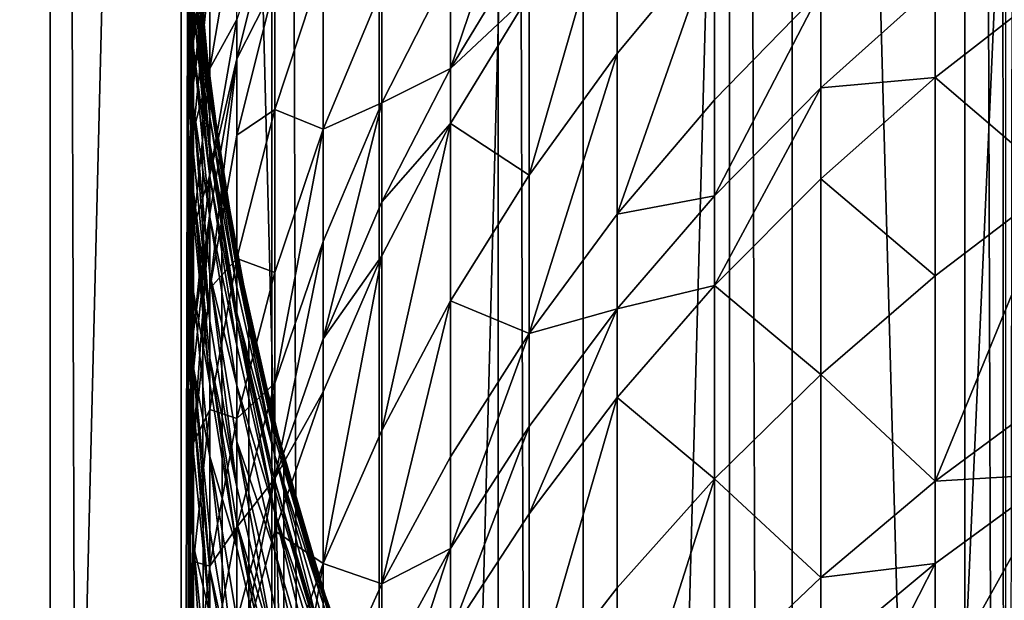
# Model space of a CAD drawing. Extents: x -25 to 25, y 0 to 285.
# Drawn here: x -11 to -7, y 237 to 239 of the extents above; entities that cross this region are included whole.
import ezdxf

# ---------------------------------------------------------------- set-up
doc = ezdxf.new("R2010")
doc.units = 0
doc.header["$MEASUREMENT"] = 0

msp = doc.modelspace()

# ---------------------------------------------------------------- linework, layer by layer
for points in [[(-10.5, 3.5, -18.186533), (-11.283292, 3.5, -17.71122), (-11.283292, 265.5, -17.71122)], [(-10.5, 3.5, -18.186533), (-11.283292, 265.5, -17.71122), (-10.5, 265.5, -18.186533)], [(-10.5, 3.5, 18.186533), (-10.5, 265.5, 18.186533), (-11.283292, 265.5, 17.71122)], [(-11.283292, 3.5, 17.71122), (-10.5, 3.5, 18.186533), (-11.283292, 265.5, 17.71122)], [(-9.696721, 3.5, -18.627228), (-10.5, 265.5, -18.186533), (-9.696721, 265.5, -18.627228)], [(-9.696721, 3.5, -18.627228), (-10.5, 3.5, -18.186533), (-10.5, 265.5, -18.186533)], [(-10.5, 3.5, 18.186533), (-9.9999, 240.544846, 18.46624), (-10.5, 265.5, 18.186533)], [(-8.874984, 3.5, -19.032463), (-9.696721, 3.5, -18.627228), (-9.696721, 265.5, -18.627228)], [(-8.874984, 3.5, -19.032463), (-9.696721, 265.5, -18.627228), (-8.874984, 265.5, -19.032463)], [(-8.036352, 3.5, -19.40147), (-8.874984, 265.5, -19.032463), (-8.036352, 265.5, -19.40147)], [(-8.036352, 3.5, -19.40147), (-8.874984, 3.5, -19.032463), (-8.874984, 265.5, -19.032463)], [(-7.182423, 3.5, -19.733545), (-8.036352, 265.5, -19.40147), (-7.182423, 265.5, -19.733545)], [(-7.182423, 3.5, -19.733545), (-8.036352, 3.5, -19.40147), (-8.036352, 265.5, -19.40147)], [(-6.314822, 3.5, -20.028055), (-7.182423, 265.5, -19.733545), (-6.314822, 265.5, -20.028055)], [(-6.314822, 3.5, -20.028055), (-7.182423, 3.5, -19.733545), (-7.182423, 265.5, -19.733545)], [(-10.722246, 223, 14.613317), (-10.722246, 251.199997, 14.613317), (-10.025502, 251.199997, 15.099833)], [(-10.722246, 223, 14.613317), (-10.025502, 251.199997, 15.099833), (-10.025502, 223, 15.099833)], [(-10.722246, 223, -14.613317), (-10.025502, 251.199997, -15.099833), (-10.722246, 251.199997, -14.613317)], [(-10.025502, 223, -15.099833), (-10.025502, 251.199997, -15.099833), (-10.722246, 223, -14.613317)], [(-9.30672, 223, 15.553154), (-10.025502, 251.199997, 15.099833), (-9.30672, 251.199997, 15.553154)], [(-10.025502, 223, 15.099833), (-10.025502, 251.199997, 15.099833), (-9.30672, 223, 15.553154)], [(-9.30672, 223, -15.553154), (-9.30672, 251.199997, -15.553154), (-10.025502, 251.199997, -15.099833)], [(-9.30672, 223, -15.553154), (-10.025502, 251.199997, -15.099833), (-10.025502, 223, -15.099833)], [(-9.30672, 223, 15.553154), (-9.30672, 251.199997, 15.553154), (-8.567479, 251.199997, 15.972286)], [(-9.30672, 223, 15.553154), (-8.567479, 251.199997, 15.972286), (-8.567479, 223, 15.972286)], [(-9.30672, 223, -15.553154), (-8.567479, 251.199997, -15.972286), (-9.30672, 251.199997, -15.553154)], [(-8.567479, 223, -15.972286), (-8.567479, 251.199997, -15.972286), (-9.30672, 223, -15.553154)], [(-8.567479, 223, 15.972286), (-8.567479, 251.199997, 15.972286), (-7.809405, 251.199997, 16.356308)], [(-8.567479, 223, 15.972286), (-7.809405, 251.199997, 16.356308), (-7.809405, 223, 16.356308)], [(-8.567479, 223, -15.972286), (-7.809405, 251.199997, -16.356308), (-8.567479, 251.199997, -15.972286)], [(-7.809405, 223, -16.356308), (-7.809405, 251.199997, -16.356308), (-8.567479, 223, -15.972286)], [(-7.809405, 223, 16.356308), (-7.809405, 251.199997, 16.356308), (-7.044655, 240.225525, 16.699953)], [(-7.034165, 223, -16.704374), (-7.034165, 251.199997, -16.704374), (-7.809405, 251.199997, -16.356308)], [(-7.034165, 223, -16.704374), (-7.809405, 251.199997, -16.356308), (-7.809405, 223, -16.356308)], [(-10.5, 3.5, 18.186533), (-9.98802, 240.010681, 18.472668), (-9.9999, 240.544846, 18.46624)], [(-7.809405, 223, 16.356308), (-7.044655, 240.225525, 16.699953), (-7.034165, 223, 16.704374)], [(-7.034165, 223, 16.704374), (-7.044655, 240.225525, 16.699953), (-7.011829, 239.767365, 16.713762)], [(-9.04827, 239.30159, 159.42392), (-8.763067, 239.772186, 159.72699), (-8.763067, 240.143448, 159.13765)], [(-9.04827, 239.666885, 158.84404), (-9.04827, 239.30159, 159.42392), (-8.763067, 240.143448, 159.13765)], [(-10, 239.460022, 148.705444), (-9.980268, 239.968079, 149.223663), (-9.980268, 240.066162, 148.869339)], [(-10, 239.601181, 148.163376), (-10, 239.460022, 148.705444), (-9.980268, 240.066162, 148.869339)], [(-8.443279, 240.020828, 160.335861), (-8.763067, 238.914368, 160.996674), (-8.443279, 239.355667, 161.309158)], [(-8.763067, 239.569366, 160.038239), (-8.763067, 238.914368, 160.996674), (-8.443279, 240.020828, 160.335861)], [(-8.443279, 240.020828, 160.335861), (-8.443279, 239.355667, 161.309158), (-8.09017, 239.779694, 161.609436)], [(-10.5, 3.5, 18.186533), (-9.696721, 3.5, 18.627228), (-9.98802, 240.010681, 18.472668)], [(-9.980268, 239.376007, 146.250473), (-10, 239.776505, 147.423676), (-10, 239.993301, 146.365402)], [(-9.980268, 239.527283, 145.362305), (-9.980268, 239.376007, 146.250473), (-10, 239.993301, 146.365402)], [(-9.696721, 3.5, 18.627228), (-9.947546, 239.477081, 18.494495), (-9.98802, 240.010681, 18.472668)], [(-9.98802, 240.010681, 18.472668), (-9.947546, 239.477081, 18.494495), (-9.980268, 239.872101, 140.874924)], [(-9.980268, 239.400757, 151.014709), (-9.921147, 239.835938, 151.65329), (-9.921147, 239.990906, 151.221771)], [(-9.980268, 239.685791, 150.162476), (-9.980268, 239.400757, 151.014709), (-9.921147, 239.990906, 151.221771)], [(-10, 239.363953, 149.052505), (-9.980268, 239.685791, 150.162476), (-9.980268, 239.968079, 149.223663)], [(-10, 239.460022, 148.705444), (-10, 239.363953, 149.052505), (-9.980268, 239.968079, 149.223663)], [(-9.822872, 239.336166, 154.454895), (-9.685832, 239.608063, 155.301285), (-9.685832, 239.890823, 154.716095)], [(-9.822872, 239.479416, 154.146454), (-9.822872, 239.336166, 154.454895), (-9.685832, 239.890823, 154.716095)], [(-9.947546, 239.477081, 18.494495), (-9.921147, 239.246674, 140.874924), (-9.980268, 239.872101, 140.874924)], [(-9.921147, 239.233139, 141.756607), (-9.980268, 239.858276, 141.775787), (-9.980268, 239.872101, 140.874924)], [(-9.921147, 239.233139, 141.756607), (-9.980268, 239.872101, 140.874924), (-9.921147, 239.246674, 140.874924)], [(-9.921147, 239.233139, 141.756607), (-9.980268, 239.843658, 142.167252), (-9.980268, 239.858276, 141.775787)], [(-9.921147, 239.192581, 142.637466), (-9.980268, 239.816833, 142.675812), (-9.980268, 239.843658, 142.167252)], [(-9.921147, 239.218826, 142.13974), (-9.921147, 239.192581, 142.637466), (-9.980268, 239.843658, 142.167252)], [(-9.921147, 239.233139, 141.756607), (-9.921147, 239.218826, 142.13974), (-9.980268, 239.843658, 142.167252)], [(-9.921147, 239.301041, 153.010468), (-9.822872, 239.479416, 154.146454), (-9.822872, 239.872833, 153.251389)], [(-9.921147, 239.659698, 152.121399), (-9.921147, 239.301041, 153.010468), (-9.822872, 239.872833, 153.251389)], [(-9.980268, 239.248886, 151.437607), (-9.921147, 239.659698, 152.121399), (-9.921147, 239.835938, 151.65329)], [(-9.980268, 239.400757, 151.014709), (-9.980268, 239.248886, 151.437607), (-9.921147, 239.835938, 151.65329)], [(-9.980268, 239.816833, 142.675812), (-9.921147, 239.125031, 143.516647), (-9.980268, 239.747803, 143.574127)], [(-9.921147, 239.192581, 142.637466), (-9.921147, 239.125031, 143.516647), (-9.980268, 239.816833, 142.675812)], [(-9.980268, 239.163742, 147.286606), (-10, 239.601181, 148.163376), (-10, 239.776505, 147.423676)], [(-9.980268, 239.376007, 146.250473), (-9.980268, 239.163742, 147.286606), (-10, 239.776505, 147.423676)], [(-9.04827, 239.30159, 159.42392), (-8.763067, 239.569366, 160.038239), (-8.763067, 239.772186, 159.72699)], [(-8.09017, 239.779694, 161.609436), (-8.443279, 238.772095, 162.109238), (-8.09017, 239.187546, 162.421265)], [(-8.443279, 239.355667, 161.309158), (-8.443279, 238.772095, 162.109238), (-8.09017, 239.779694, 161.609436)], [(-8.09017, 239.779694, 161.609436), (-8.09017, 239.187546, 162.421265), (-7.705132, 239.584457, 162.719376)], [(-9.921147, 239.125031, 143.516647), (-9.980268, 239.65126, 144.46991), (-9.980268, 239.747803, 143.574127)], [(-10, 239.087448, 149.972061), (-9.980268, 239.400757, 151.014709), (-9.980268, 239.685791, 150.162476)], [(-10, 239.363953, 149.052505), (-10, 239.087448, 149.972061), (-9.980268, 239.685791, 150.162476)], [(-9.685832, 239.151901, 156.187256), (-9.510565, 239.081299, 157.550323), (-9.510565, 239.68396, 156.471603)], [(-9.685832, 239.608063, 155.301285), (-9.685832, 239.151901, 156.187256), (-9.510565, 239.68396, 156.471603)], [(-9.510565, 239.68396, 156.471603), (-9.510565, 239.081299, 157.550323), (-9.297765, 239.591843, 157.84819)], [(-9.297765, 239.17601, 158.541626), (-9.04827, 239.30159, 159.42392), (-9.04827, 239.666885, 158.84404)], [(-9.297765, 239.591843, 157.84819), (-9.297765, 239.17601, 158.541626), (-9.04827, 239.666885, 158.84404)], [(-9.980268, 239.076157, 151.896347), (-9.921147, 239.301041, 153.010468), (-9.921147, 239.659698, 152.121399)], [(-9.980268, 239.248886, 151.437607), (-9.980268, 239.076157, 151.896347), (-9.921147, 239.659698, 152.121399)], [(-9.921147, 238.996445, 144.659561), (-9.980268, 239.616425, 144.741898), (-9.980268, 239.65126, 144.46991)], [(-9.921147, 239.030533, 144.393356), (-9.921147, 238.996445, 144.659561), (-9.980268, 239.65126, 144.46991)], [(-9.921147, 239.125031, 143.516647), (-9.921147, 239.030533, 144.393356), (-9.980268, 239.65126, 144.46991)], [(-9.980268, 238.992081, 148.010818), (-10, 239.460022, 148.705444), (-10, 239.601181, 148.163376)], [(-9.980268, 239.163742, 147.286606), (-9.980268, 238.992081, 148.010818), (-10, 239.601181, 148.163376)], [(-9.921147, 238.996445, 144.659561), (-9.980268, 239.527283, 145.362305), (-9.980268, 239.616425, 144.741898)], [(-9.822872, 239.058731, 155.029022), (-9.685832, 239.151901, 156.187256), (-9.685832, 239.608063, 155.301285)], [(-9.822872, 239.336166, 154.454895), (-9.822872, 239.058731, 155.029022), (-9.685832, 239.608063, 155.301285)], [(-9.510565, 239.081299, 157.550323), (-9.297765, 239.17601, 158.541626), (-9.297765, 239.591843, 157.84819)], [(-7.705132, 239.23114, 163.182037), (-7.289686, 239.268723, 163.895554), (-7.289686, 239.603348, 163.471039)], [(-7.705132, 239.584457, 162.719376), (-7.705132, 239.23114, 163.182037), (-7.289686, 239.603348, 163.471039)], [(-7.289686, 239.268723, 163.895554), (-6.845471, 238.887299, 165.05513), (-6.845471, 239.61557, 164.173096)], [(-7.289686, 239.603348, 163.471039), (-7.289686, 239.268723, 163.895554), (-6.845471, 239.61557, 164.173096)], [(-9.04827, 239.102036, 159.730164), (-8.763067, 238.914368, 160.996674), (-8.763067, 239.569366, 160.038239)], [(-9.04827, 239.30159, 159.42392), (-9.04827, 239.102036, 159.730164), (-8.763067, 239.569366, 160.038239)], [(-8.09017, 238.83905, 162.877625), (-7.705132, 239.23114, 163.182037), (-7.705132, 239.584457, 162.719376)], [(-8.09017, 239.187546, 162.421265), (-8.09017, 238.83905, 162.877625), (-7.705132, 239.584457, 162.719376)], [(-9.921147, 238.90921, 145.266754), (-9.980268, 239.376007, 146.250473), (-9.980268, 239.527283, 145.362305)], [(-9.921147, 238.996445, 144.659561), (-9.921147, 238.90921, 145.266754), (-9.980268, 239.527283, 145.362305)], [(-9.980268, 238.759811, 148.881348), (-10, 239.363953, 149.052505), (-10, 239.460022, 148.705444)], [(-9.980268, 238.853882, 148.54155), (-9.980268, 238.759811, 148.881348), (-10, 239.460022, 148.705444)], [(-9.980268, 238.992081, 148.010818), (-9.980268, 238.853882, 148.54155), (-10, 239.460022, 148.705444)], [(-9.696721, 3.5, 18.627228), (-9.878325, 238.944778, 18.531559), (-9.947546, 239.477081, 18.494495)], [(-9.947546, 239.477081, 18.494495), (-9.878325, 238.944778, 18.531559), (-9.921147, 239.246674, 140.874924)], [(-9.921147, 238.915283, 153.888092), (-9.822872, 239.336166, 154.454895), (-9.822872, 239.479416, 154.146454)], [(-9.921147, 239.301041, 153.010468), (-9.921147, 238.915283, 153.888092), (-9.822872, 239.479416, 154.146454)], [(-10, 238.808258, 150.806839), (-9.980268, 239.248886, 151.437607), (-9.980268, 239.400757, 151.014709)], [(-10, 239.087448, 149.972061), (-10, 238.808258, 150.806839), (-9.980268, 239.400757, 151.014709)], [(-9.980268, 238.759811, 148.881348), (-10, 239.087448, 149.972061), (-10, 239.363953, 149.052505)], [(-9.921147, 238.761139, 146.136017), (-9.980268, 239.163742, 147.286606), (-9.980268, 239.376007, 146.250473)], [(-9.921147, 238.90921, 145.266754), (-9.921147, 238.761139, 146.136017), (-9.980268, 239.376007, 146.250473)], [(-8.443279, 239.355667, 161.309158), (-8.763067, 238.339737, 161.7845), (-8.443279, 238.772095, 162.109238)], [(-8.763067, 238.914368, 160.996674), (-8.763067, 238.339737, 161.7845), (-8.443279, 239.355667, 161.309158)], [(-9.921147, 238.502792, 154.753494), (-9.822872, 239.058731, 155.029022), (-9.822872, 239.336166, 154.454895)], [(-9.921147, 238.774826, 154.190536), (-9.921147, 238.502792, 154.753494), (-9.822872, 239.336166, 154.454895)], [(-9.921147, 238.915283, 153.888092), (-9.921147, 238.774826, 154.190536), (-9.822872, 239.336166, 154.454895)], [(-9.980268, 238.724686, 152.767609), (-9.921147, 238.915283, 153.888092), (-9.921147, 239.301041, 153.010468)], [(-9.980268, 239.076157, 151.896347), (-9.980268, 238.724686, 152.767609), (-9.921147, 239.301041, 153.010468)], [(-9.297765, 238.816864, 159.11174), (-9.04827, 239.102036, 159.730164), (-9.04827, 239.30159, 159.42392)], [(-9.297765, 239.17601, 158.541626), (-9.297765, 238.816864, 159.11174), (-9.04827, 239.30159, 159.42392)], [(-10, 238.490326, 151.670395), (-9.980268, 239.076157, 151.896347), (-9.980268, 239.248886, 151.437607)], [(-10, 238.6595, 151.221054), (-10, 238.490326, 151.670395), (-9.980268, 239.248886, 151.437607)], [(-10, 238.808258, 150.806839), (-10, 238.6595, 151.221054), (-9.980268, 239.248886, 151.437607)], [(-9.878325, 238.944778, 18.531559), (-9.822872, 238.62619, 140.874924), (-9.921147, 239.246674, 140.874924)], [(-9.921147, 239.233139, 141.756607), (-9.921147, 239.246674, 140.874924), (-9.822872, 238.62619, 140.874924)], [(-7.705132, 238.900787, 163.601135), (-7.289686, 238.549133, 164.76709), (-7.289686, 239.268723, 163.895554)], [(-7.705132, 239.23114, 163.182037), (-7.705132, 238.900787, 163.601135), (-7.289686, 239.268723, 163.895554)], [(-7.289686, 239.268723, 163.895554), (-7.289686, 238.549133, 164.76709), (-6.845471, 238.887299, 165.05513)], [(-9.822872, 238.612961, 141.737579), (-9.921147, 239.218826, 142.13974), (-9.921147, 239.233139, 141.756607)], [(-9.822872, 238.612961, 141.737579), (-9.921147, 239.233139, 141.756607), (-9.822872, 238.62619, 140.874924)], [(-9.822872, 238.573273, 142.599411), (-9.921147, 239.192581, 142.637466), (-9.921147, 239.218826, 142.13974)], [(-9.822872, 238.598953, 142.112442), (-9.822872, 238.573273, 142.599411), (-9.921147, 239.218826, 142.13974)], [(-9.822872, 238.612961, 141.737579), (-9.822872, 238.598953, 142.112442), (-9.921147, 239.218826, 142.13974)], [(-8.09017, 238.513214, 163.291), (-7.705132, 238.900787, 163.601135), (-7.705132, 239.23114, 163.182037)], [(-8.09017, 238.83905, 162.877625), (-8.09017, 238.513214, 163.291), (-7.705132, 239.23114, 163.182037)], [(-9.980268, 239.163742, 147.286606), (-9.921147, 238.385391, 147.858887), (-9.980268, 238.992081, 148.010818)], [(-9.921147, 238.553406, 147.150085), (-9.921147, 238.385391, 147.858887), (-9.980268, 239.163742, 147.286606)], [(-9.921147, 238.761139, 146.136017), (-9.921147, 238.553406, 147.150085), (-9.980268, 239.163742, 147.286606)], [(-9.822872, 238.573273, 142.599411), (-9.921147, 239.125031, 143.516647), (-9.921147, 239.192581, 142.637466)], [(-9.510565, 238.319931, 158.791702), (-9.297765, 238.816864, 159.11174), (-9.297765, 239.17601, 158.541626)], [(-9.510565, 238.672775, 158.231598), (-9.510565, 238.319931, 158.791702), (-9.297765, 239.17601, 158.541626)], [(-9.510565, 239.081299, 157.550323), (-9.510565, 238.672775, 158.231598), (-9.297765, 239.17601, 158.541626)], [(-8.443279, 238.772095, 162.109238), (-8.09017, 238.83905, 162.877625), (-8.09017, 239.187546, 162.421265)], [(-9.822872, 238.611191, 155.898285), (-9.685832, 238.560226, 157.246307), (-9.685832, 239.151901, 156.187256)], [(-9.822872, 239.058731, 155.029022), (-9.822872, 238.611191, 155.898285), (-9.685832, 239.151901, 156.187256)], [(-9.685832, 239.151901, 156.187256), (-9.685832, 238.560226, 157.246307), (-9.510565, 239.081299, 157.550323)], [(-9.822872, 238.507172, 143.459625), (-9.921147, 239.030533, 144.393356), (-9.921147, 239.125031, 143.516647)], [(-9.822872, 238.573273, 142.599411), (-9.822872, 238.507172, 143.459625), (-9.921147, 239.125031, 143.516647)], [(-9.04827, 239.102036, 159.730164), (-9.297765, 237.987061, 160.339981), (-9.04827, 238.457565, 160.673172)], [(-9.297765, 238.620682, 159.412827), (-9.297765, 237.987061, 160.339981), (-9.04827, 239.102036, 159.730164)], [(-9.297765, 238.816864, 159.11174), (-9.297765, 238.620682, 159.412827), (-9.04827, 239.102036, 159.730164)], [(-9.04827, 239.102036, 159.730164), (-9.04827, 238.457565, 160.673172), (-8.763067, 238.914368, 160.996674)], [(-10, 239.087448, 149.972061), (-9.980268, 238.215759, 150.598953), (-10, 238.808258, 150.806839)], [(-9.980268, 238.489105, 149.781662), (-9.980268, 238.215759, 150.598953), (-10, 239.087448, 149.972061)], [(-9.980268, 238.759811, 148.881348), (-9.980268, 238.489105, 149.781662), (-10, 239.087448, 149.972061)], [(-10, 238.490326, 151.670395), (-9.980268, 238.724686, 152.767609), (-9.980268, 239.076157, 151.896347)], [(-9.921147, 238.502792, 154.753494), (-9.822872, 238.611191, 155.898285), (-9.822872, 239.058731, 155.029022)], [(-9.510565, 239.081299, 157.550323), (-9.685832, 238.159164, 157.915161), (-9.510565, 238.672775, 158.231598)], [(-9.685832, 238.560226, 157.246307), (-9.685832, 238.159164, 157.915161), (-9.510565, 239.081299, 157.550323)], [(-9.822872, 238.414719, 144.317413), (-9.921147, 238.996445, 144.659561), (-9.921147, 239.030533, 144.393356)], [(-9.822872, 238.507172, 143.459625), (-9.822872, 238.414719, 144.317413), (-9.921147, 239.030533, 144.393356)], [(-9.921147, 238.385391, 147.858887), (-9.980268, 238.853882, 148.54155), (-9.980268, 238.992081, 148.010818)], [(-9.822872, 238.381363, 144.577881), (-9.921147, 238.90921, 145.266754), (-9.921147, 238.996445, 144.659561)], [(-9.822872, 238.414719, 144.317413), (-9.822872, 238.381363, 144.577881), (-9.921147, 238.996445, 144.659561)], [(-9.980268, 238.346649, 153.627686), (-9.921147, 238.774826, 154.190536), (-9.921147, 238.915283, 153.888092)], [(-9.980268, 238.724686, 152.767609), (-9.980268, 238.346649, 153.627686), (-9.921147, 238.915283, 153.888092)], [(-9.696721, 3.5, 18.627228), (-9.780053, 238.4142, 18.583611), (-9.878325, 238.944778, 18.531559)], [(-9.878325, 238.944778, 18.531559), (-9.780053, 238.4142, 18.583611), (-9.822872, 238.62619, 140.874924)], [(-9.04827, 238.457565, 160.673172), (-8.763067, 238.339737, 161.7845), (-8.763067, 238.914368, 160.996674)], [(-9.822872, 238.296005, 145.171967), (-9.921147, 238.761139, 146.136017), (-9.921147, 238.90921, 145.266754)], [(-9.822872, 238.381363, 144.577881), (-9.822872, 238.296005, 145.171967), (-9.921147, 238.90921, 145.266754)], [(-8.09017, 238.513214, 163.291), (-7.705132, 238.190399, 164.461517), (-7.705132, 238.900787, 163.601135)], [(-7.705132, 238.900787, 163.601135), (-7.705132, 238.190399, 164.461517), (-7.289686, 238.549133, 164.76709)], [(-6.845471, 238.887299, 165.05513), (-7.289686, 237.803146, 165.616135), (-6.845471, 238.132324, 165.914413)], [(-7.289686, 238.549133, 164.76709), (-7.289686, 237.803146, 165.616135), (-6.845471, 238.887299, 165.05513)], [(-9.921147, 238.158081, 148.710861), (-9.980268, 238.759811, 148.881348), (-9.980268, 238.853882, 148.54155)], [(-9.921147, 238.250137, 148.378311), (-9.921147, 238.158081, 148.710861), (-9.980268, 238.853882, 148.54155)], [(-9.921147, 238.385391, 147.858887), (-9.921147, 238.250137, 148.378311), (-9.980268, 238.853882, 148.54155)], [(-9.980268, 238.215759, 150.598953), (-10, 238.6595, 151.221054), (-10, 238.808258, 150.806839)], [(-9.510565, 238.319931, 158.791702), (-9.297765, 238.620682, 159.412827), (-9.297765, 238.816864, 159.11174)], [(-8.443279, 238.42865, 162.558975), (-8.09017, 238.513214, 163.291), (-8.09017, 238.83905, 162.877625)], [(-8.443279, 238.772095, 162.109238), (-8.443279, 238.42865, 162.558975), (-8.09017, 238.83905, 162.877625)], [(-9.980268, 237.942413, 154.475754), (-9.921147, 238.502792, 154.753494), (-9.921147, 238.774826, 154.190536)], [(-9.980268, 238.209, 153.924072), (-9.980268, 237.942413, 154.475754), (-9.921147, 238.774826, 154.190536)], [(-9.980268, 238.346649, 153.627686), (-9.980268, 238.209, 153.924072), (-9.921147, 238.774826, 154.190536)], [(-8.763067, 238.339737, 161.7845), (-8.443279, 238.42865, 162.558975), (-8.443279, 238.772095, 162.109238)], [(-9.921147, 238.158081, 148.710861), (-9.980268, 238.489105, 149.781662), (-9.980268, 238.759811, 148.881348)], [(-9.822872, 238.151138, 146.022461), (-9.921147, 238.553406, 147.150085), (-9.921147, 238.761139, 146.136017)], [(-9.822872, 238.296005, 145.171967), (-9.822872, 238.151138, 146.022461), (-9.921147, 238.761139, 146.136017)], [(-10, 238.146042, 152.523804), (-9.980268, 238.346649, 153.627686), (-9.980268, 238.724686, 152.767609)], [(-10, 238.490326, 151.670395), (-10, 238.146042, 152.523804), (-9.980268, 238.724686, 152.767609)], [(-9.685832, 237.812744, 158.465057), (-9.510565, 238.319931, 158.791702), (-9.510565, 238.672775, 158.231598)], [(-9.685832, 238.159164, 157.915161), (-9.685832, 237.812744, 158.465057), (-9.510565, 238.672775, 158.231598)], [(-9.980268, 237.90448, 151.444443), (-10, 238.490326, 151.670395), (-10, 238.6595, 151.221054)], [(-9.980268, 238.070114, 151.004517), (-9.980268, 237.90448, 151.444443), (-10, 238.6595, 151.221054)], [(-9.980268, 238.215759, 150.598953), (-9.980268, 238.070114, 151.004517), (-10, 238.6595, 151.221054)], [(-9.780053, 238.4142, 18.583611), (-9.685832, 238.013107, 140.874924), (-9.822872, 238.62619, 140.874924)], [(-9.685832, 238.000153, 141.718781), (-9.822872, 238.62619, 140.874924), (-9.685832, 238.013107, 140.874924)], [(-9.685832, 238.000153, 141.718781), (-9.822872, 238.612961, 141.737579), (-9.822872, 238.62619, 140.874924)], [(-9.921147, 238.06395, 155.605835), (-9.822872, 238.030685, 156.937347), (-9.822872, 238.611191, 155.898285)], [(-9.921147, 238.502792, 154.753494), (-9.921147, 238.06395, 155.605835), (-9.822872, 238.611191, 155.898285)], [(-9.685832, 238.000153, 141.718781), (-9.822872, 238.598953, 142.112442), (-9.822872, 238.612961, 141.737579)], [(-9.822872, 238.611191, 155.898285), (-9.822872, 238.030685, 156.937347), (-9.685832, 238.560226, 157.246307)], [(-9.685832, 237.98645, 142.085464), (-9.822872, 238.573273, 142.599411), (-9.822872, 238.598953, 142.112442)], [(-9.685832, 238.000153, 141.718781), (-9.685832, 237.98645, 142.085464), (-9.822872, 238.598953, 142.112442)], [(-9.297765, 238.620682, 159.412827), (-9.510565, 237.504684, 159.998383), (-9.297765, 237.987061, 160.339981)], [(-9.510565, 238.127182, 159.087509), (-9.510565, 237.504684, 159.998383), (-9.297765, 238.620682, 159.412827)], [(-9.510565, 238.319931, 158.791702), (-9.510565, 238.127182, 159.087509), (-9.297765, 238.620682, 159.412827)], [(-9.822872, 238.573273, 142.599411), (-9.685832, 237.896683, 143.40329), (-9.822872, 238.507172, 143.459625)], [(-9.685832, 237.961334, 142.561829), (-9.685832, 237.896683, 143.40329), (-9.822872, 238.573273, 142.599411)], [(-9.685832, 237.98645, 142.085464), (-9.685832, 237.961334, 142.561829), (-9.822872, 238.573273, 142.599411)], [(-9.822872, 238.030685, 156.937347), (-9.685832, 238.159164, 157.915161), (-9.685832, 238.560226, 157.246307)], [(-9.921147, 238.553406, 147.150085), (-9.822872, 237.783508, 147.70813), (-9.921147, 238.385391, 147.858887)], [(-9.822872, 237.947891, 147.014633), (-9.822872, 237.783508, 147.70813), (-9.921147, 238.553406, 147.150085)], [(-9.822872, 238.151138, 146.022461), (-9.822872, 237.947891, 147.014633), (-9.921147, 238.553406, 147.150085)], [(-7.705132, 238.190399, 164.461517), (-7.289686, 237.803146, 165.616135), (-7.289686, 238.549133, 164.76709)], [(-9.980268, 237.90448, 151.444443), (-10, 238.146042, 152.523804), (-10, 238.490326, 151.670395)], [(-9.980268, 237.942413, 154.475754), (-9.921147, 238.06395, 155.605835), (-9.921147, 238.502792, 154.753494)], [(-9.921147, 237.893127, 149.59201), (-9.980268, 238.215759, 150.598953), (-9.980268, 238.489105, 149.781662)], [(-9.921147, 238.158081, 148.710861), (-9.921147, 237.893127, 149.59201), (-9.980268, 238.489105, 149.781662)], [(-9.685832, 237.896683, 143.40329), (-9.822872, 238.414719, 144.317413), (-9.822872, 238.507172, 143.459625)], [(-8.443279, 238.107529, 162.96637), (-8.09017, 237.812515, 164.139633), (-8.09017, 238.513214, 163.291)], [(-8.443279, 238.42865, 162.558975), (-8.443279, 238.107529, 162.96637), (-8.09017, 238.513214, 163.291)], [(-8.09017, 238.513214, 163.291), (-8.09017, 237.812515, 164.139633), (-7.705132, 238.190399, 164.461517)], [(-9.04827, 238.457565, 160.673172), (-9.297765, 237.431168, 161.102112), (-9.04827, 237.892166, 161.448349)], [(-9.297765, 237.987061, 160.339981), (-9.297765, 237.431168, 161.102112), (-9.04827, 238.457565, 160.673172)], [(-9.04827, 238.457565, 160.673172), (-9.04827, 237.892166, 161.448349), (-8.763067, 238.339737, 161.7845)], [(-9.685832, 237.806244, 144.242371), (-9.822872, 238.381363, 144.577881), (-9.822872, 238.414719, 144.317413)], [(-9.685832, 237.896683, 143.40329), (-9.685832, 237.806244, 144.242371), (-9.822872, 238.414719, 144.317413)], [(-9.696721, 3.5, 18.627228), (-9.652357, 237.886185, 18.650255), (-9.780053, 238.4142, 18.583611)], [(-9.780053, 238.4142, 18.583611), (-9.652357, 237.886185, 18.650255), (-9.685832, 238.013107, 140.874924)], [(-8.763067, 237.685318, 162.628525), (-8.443279, 238.107529, 162.96637), (-8.443279, 238.42865, 162.558975)], [(-8.763067, 238.001526, 162.227371), (-8.763067, 237.685318, 162.628525), (-8.443279, 238.42865, 162.558975)], [(-8.763067, 238.339737, 161.7845), (-8.763067, 238.001526, 162.227371), (-8.443279, 238.42865, 162.558975)], [(-9.822872, 237.783508, 147.70813), (-9.921147, 238.250137, 148.378311), (-9.921147, 238.385391, 147.858887)], [(-9.822872, 238.381363, 144.577881), (-9.685832, 237.690125, 145.078293), (-9.822872, 238.296005, 145.171967)], [(-9.685832, 237.773621, 144.497162), (-9.685832, 237.690125, 145.078293), (-9.822872, 238.381363, 144.577881)], [(-9.685832, 237.806244, 144.242371), (-9.685832, 237.773621, 144.497162), (-9.822872, 238.381363, 144.577881)], [(-10, 237.64093, 153.656555), (-9.980268, 238.209, 153.924072), (-9.980268, 238.346649, 153.627686)], [(-10, 237.775757, 153.366241), (-10, 237.64093, 153.656555), (-9.980268, 238.346649, 153.627686)], [(-10, 238.146042, 152.523804), (-10, 237.775757, 153.366241), (-9.980268, 238.346649, 153.627686)], [(-9.685832, 237.812744, 158.465057), (-9.510565, 238.127182, 159.087509), (-9.510565, 238.319931, 158.791702)], [(-9.04827, 237.559402, 161.884094), (-8.763067, 238.001526, 162.227371), (-8.763067, 238.339737, 161.7845)], [(-9.04827, 237.892166, 161.448349), (-9.04827, 237.559402, 161.884094), (-8.763067, 238.339737, 161.7845)], [(-9.685832, 237.690125, 145.078293), (-9.822872, 238.151138, 146.022461), (-9.822872, 238.296005, 145.171967)], [(-9.822872, 237.561096, 148.541718), (-9.921147, 238.158081, 148.710861), (-9.921147, 238.250137, 148.378311)], [(-9.822872, 237.651169, 148.216354), (-9.822872, 237.561096, 148.541718), (-9.921147, 238.250137, 148.378311)], [(-9.822872, 237.783508, 147.70813), (-9.822872, 237.651169, 148.216354), (-9.921147, 238.250137, 148.378311)], [(-10, 237.379807, 154.19693), (-9.980268, 237.942413, 154.475754), (-9.980268, 238.209, 153.924072)], [(-10, 237.64093, 153.656555), (-10, 237.379807, 154.19693), (-9.980268, 238.209, 153.924072)], [(-9.921147, 237.483063, 150.788818), (-9.980268, 238.070114, 151.004517), (-9.980268, 238.215759, 150.598953)], [(-9.921147, 237.625595, 150.391907), (-9.921147, 237.483063, 150.788818), (-9.980268, 238.215759, 150.598953)], [(-9.921147, 237.893127, 149.59201), (-9.921147, 237.625595, 150.391907), (-9.980268, 238.215759, 150.598953)], [(-8.09017, 237.812515, 164.139633), (-7.705132, 237.453949, 165.299698), (-7.705132, 238.190399, 164.461517)], [(-7.705132, 238.190399, 164.461517), (-7.705132, 237.453949, 165.299698), (-7.289686, 237.803146, 165.616135)], [(-9.980268, 237.567413, 152.279984), (-10, 237.775757, 153.366241), (-10, 238.146042, 152.523804)], [(-9.980268, 237.90448, 151.444443), (-9.980268, 237.567413, 152.279984), (-10, 238.146042, 152.523804)], [(-9.822872, 237.561096, 148.541718), (-9.921147, 237.893127, 149.59201), (-9.921147, 238.158081, 148.710861)], [(-9.822872, 237.637177, 157.593582), (-9.685832, 237.812744, 158.465057), (-9.685832, 238.159164, 157.915161)], [(-9.822872, 238.030685, 156.937347), (-9.822872, 237.637177, 157.593582), (-9.685832, 238.159164, 157.915161)], [(-9.685832, 237.548401, 145.910248), (-9.822872, 237.947891, 147.014633), (-9.822872, 238.151138, 146.022461)], [(-9.685832, 237.690125, 145.078293), (-9.685832, 237.548401, 145.910248), (-9.822872, 238.151138, 146.022461)], [(-9.685832, 237.623505, 158.755478), (-9.510565, 237.504684, 159.998383), (-9.510565, 238.127182, 159.087509)], [(-9.685832, 237.812744, 158.465057), (-9.685832, 237.623505, 158.755478), (-9.510565, 238.127182, 159.087509)], [(-7.289686, 237.803146, 165.616135), (-6.845471, 237.829773, 166.244278), (-6.845471, 238.132324, 165.914413)], [(-8.443279, 238.107529, 162.96637), (-8.763067, 237.005341, 163.452087), (-8.443279, 237.416977, 163.802719)], [(-8.763067, 237.685318, 162.628525), (-8.763067, 237.005341, 163.452087), (-8.443279, 238.107529, 162.96637)], [(-8.443279, 238.107529, 162.96637), (-8.443279, 237.416977, 163.802719), (-8.09017, 237.812515, 164.139633)], [(-9.921147, 237.320953, 151.219391), (-9.980268, 237.90448, 151.444443), (-9.980268, 238.070114, 151.004517)], [(-9.921147, 237.483063, 150.788818), (-9.921147, 237.320953, 151.219391), (-9.980268, 238.070114, 151.004517)], [(-9.980268, 237.51236, 155.311035), (-9.921147, 237.494751, 156.624664), (-9.921147, 238.06395, 155.605835)], [(-9.980268, 237.942413, 154.475754), (-9.980268, 237.51236, 155.311035), (-9.921147, 238.06395, 155.605835)], [(-9.921147, 238.06395, 155.605835), (-9.921147, 237.494751, 156.624664), (-9.822872, 238.030685, 156.937347)], [(-9.921147, 237.494751, 156.624664), (-9.822872, 237.637177, 157.593582), (-9.822872, 238.030685, 156.937347)], [(-9.652357, 237.886185, 18.650255), (-9.510565, 237.409836, 140.874924), (-9.685832, 238.013107, 140.874924)], [(-9.685832, 238.000153, 141.718781), (-9.685832, 238.013107, 140.874924), (-9.510565, 237.409836, 140.874924)], [(-9.510565, 237.383774, 142.058914), (-9.685832, 237.98645, 142.085464), (-9.685832, 238.000153, 141.718781)], [(-9.510565, 237.397171, 141.700272), (-9.685832, 238.000153, 141.718781), (-9.510565, 237.409836, 140.874924)], [(-9.510565, 237.397171, 141.700272), (-9.510565, 237.383774, 142.058914), (-9.685832, 238.000153, 141.718781)], [(-9.510565, 237.383774, 142.058914), (-9.685832, 237.961334, 142.561829), (-9.685832, 237.98645, 142.085464)], [(-9.510565, 237.504684, 159.998383), (-9.297765, 237.431168, 161.102112), (-9.297765, 237.987061, 160.339981)], [(-9.04827, 237.248276, 162.278809), (-8.763067, 237.685318, 162.628525), (-8.763067, 238.001526, 162.227371)], [(-9.04827, 237.559402, 161.884094), (-9.04827, 237.248276, 162.278809), (-8.763067, 238.001526, 162.227371)], [(-9.822872, 237.947891, 147.014633), (-9.685832, 237.188782, 147.559189), (-9.822872, 237.783508, 147.70813)], [(-9.685832, 237.349579, 146.880798), (-9.685832, 237.188782, 147.559189), (-9.822872, 237.947891, 147.014633)], [(-9.685832, 237.548401, 145.910248), (-9.685832, 237.349579, 146.880798), (-9.822872, 237.947891, 147.014633)], [(-9.510565, 237.359207, 142.524841), (-9.685832, 237.896683, 143.40329), (-9.685832, 237.961334, 142.561829)], [(-9.510565, 237.383774, 142.058914), (-9.510565, 237.359207, 142.524841), (-9.685832, 237.961334, 142.561829)], [(-10, 237.379807, 154.19693), (-9.980268, 237.51236, 155.311035), (-9.980268, 237.942413, 154.475754)], [(-9.921147, 237.320953, 151.219391), (-9.980268, 237.567413, 152.279984), (-9.980268, 237.90448, 151.444443)], [(-9.921147, 237.893127, 149.59201), (-9.822872, 237.040115, 150.186478), (-9.921147, 237.625595, 150.391907)], [(-9.822872, 237.301865, 149.403854), (-9.822872, 237.040115, 150.186478), (-9.921147, 237.893127, 149.59201)], [(-9.822872, 237.561096, 148.541718), (-9.822872, 237.301865, 149.403854), (-9.921147, 237.893127, 149.59201)], [(-9.696721, 3.5, 18.627228), (-9.49506, 237.362503, 18.730825), (-9.652357, 237.886185, 18.650255)], [(-9.685832, 237.896683, 143.40329), (-9.510565, 237.207504, 144.168533), (-9.685832, 237.806244, 144.242371)], [(-9.510565, 237.295959, 143.347855), (-9.510565, 237.207504, 144.168533), (-9.685832, 237.896683, 143.40329)], [(-9.510565, 237.359207, 142.524841), (-9.510565, 237.295959, 143.347855), (-9.685832, 237.896683, 143.40329)], [(-9.652357, 237.886185, 18.650255), (-9.49506, 237.362503, 18.730825), (-9.510565, 237.409836, 140.874924)], [(-9.297765, 237.431168, 161.102112), (-9.04827, 237.559402, 161.884094), (-9.04827, 237.892166, 161.448349)], [(-9.822872, 237.111633, 158.41803), (-9.685832, 237.623505, 158.755478), (-9.685832, 237.812744, 158.465057)], [(-9.822872, 237.297302, 158.133102), (-9.822872, 237.111633, 158.41803), (-9.685832, 237.812744, 158.465057)], [(-9.822872, 237.637177, 157.593582), (-9.822872, 237.297302, 158.133102), (-9.685832, 237.812744, 158.465057)], [(-9.510565, 237.175598, 144.41774), (-9.685832, 237.773621, 144.497162), (-9.685832, 237.806244, 144.242371)], [(-9.510565, 237.207504, 144.168533), (-9.510565, 237.175598, 144.41774), (-9.685832, 237.806244, 144.242371)], [(-8.09017, 237.812515, 164.139633), (-8.443279, 236.701096, 164.617493), (-8.09017, 237.086121, 164.966385)], [(-8.443279, 237.416977, 163.802719), (-8.443279, 236.701096, 164.617493), (-8.09017, 237.812515, 164.139633)], [(-8.09017, 237.812515, 164.139633), (-8.09017, 237.086121, 164.966385), (-7.705132, 237.453949, 165.299698)], [(-7.289686, 237.031479, 166.441895), (-6.845471, 237.351334, 166.750137), (-6.845471, 237.829773, 166.244278)], [(-7.289686, 237.504211, 165.942078), (-7.289686, 237.031479, 166.441895), (-6.845471, 237.829773, 166.244278)], [(-7.289686, 237.803146, 165.616135), (-7.289686, 237.504211, 165.942078), (-6.845471, 237.829773, 166.244278)], [(-9.980268, 237.20488, 153.104797), (-10, 237.64093, 153.656555), (-10, 237.775757, 153.366241)], [(-9.980268, 237.567413, 152.279984), (-9.980268, 237.20488, 153.104797), (-10, 237.775757, 153.366241)], [(-9.685832, 237.188782, 147.559189), (-9.822872, 237.651169, 148.216354), (-9.822872, 237.783508, 147.70813)], [(-9.510565, 237.175598, 144.41774), (-9.685832, 237.690125, 145.078293), (-9.685832, 237.773621, 144.497162)], [(-7.705132, 237.453949, 165.299698), (-7.289686, 237.504211, 165.942078), (-7.289686, 237.803146, 165.616135)], [(-9.685832, 237.690125, 145.078293), (-9.510565, 236.955322, 145.79985), (-9.685832, 237.548401, 145.910248)], [(-9.510565, 237.093933, 144.98613), (-9.510565, 236.955322, 145.79985), (-9.685832, 237.690125, 145.078293)], [(-9.510565, 237.175598, 144.41774), (-9.510565, 237.093933, 144.98613), (-9.685832, 237.690125, 145.078293)], [(-9.04827, 237.248276, 162.278809), (-8.763067, 237.005341, 163.452087), (-8.763067, 237.685318, 162.628525)], [(-9.980268, 237.072876, 153.389023), (-10, 237.379807, 154.19693), (-10, 237.64093, 153.656555)], [(-9.980268, 237.20488, 153.104797), (-9.980268, 237.072876, 153.389023), (-10, 237.64093, 153.656555)], [(-9.921147, 237.108902, 157.268127), (-9.822872, 237.297302, 158.133102), (-9.822872, 237.637177, 157.593582)], [(-9.921147, 237.494751, 156.624664), (-9.921147, 237.108902, 157.268127), (-9.822872, 237.637177, 157.593582)], [(-9.685832, 236.971222, 148.374603), (-9.822872, 237.561096, 148.541718), (-9.822872, 237.651169, 148.216354)], [(-9.685832, 237.059341, 148.05632), (-9.685832, 236.971222, 148.374603), (-9.822872, 237.651169, 148.216354)], [(-9.685832, 237.188782, 147.559189), (-9.685832, 237.059341, 148.05632), (-9.822872, 237.651169, 148.216354)], [(-9.822872, 237.040115, 150.186478), (-9.921147, 237.483063, 150.788818), (-9.921147, 237.625595, 150.391907)], [(-9.822872, 237.111633, 158.41803), (-9.685832, 237.01236, 159.64975), (-9.685832, 237.623505, 158.755478)], [(-9.685832, 237.623505, 158.755478), (-9.685832, 237.01236, 159.64975), (-9.510565, 237.504684, 159.998383)], [(-9.980268, 237.567413, 152.279984), (-9.921147, 236.636246, 152.844376), (-9.980268, 237.20488, 153.104797)], [(-9.921147, 236.991058, 152.03714), (-9.921147, 236.636246, 152.844376), (-9.980268, 237.567413, 152.279984)], [(-9.921147, 237.320953, 151.219391), (-9.921147, 236.991058, 152.03714), (-9.980268, 237.567413, 152.279984)], [(-9.685832, 236.971222, 148.374603), (-9.822872, 237.301865, 149.403854), (-9.822872, 237.561096, 148.541718)], [(-9.297765, 236.798111, 161.918579), (-9.04827, 237.248276, 162.278809), (-9.04827, 237.559402, 161.884094)], [(-9.297765, 237.104004, 161.530518), (-9.297765, 236.798111, 161.918579), (-9.04827, 237.559402, 161.884094)], [(-9.297765, 237.431168, 161.102112), (-9.297765, 237.104004, 161.530518), (-9.04827, 237.559402, 161.884094)], [(-9.685832, 237.548401, 145.910248), (-9.510565, 236.760864, 146.749115), (-9.685832, 237.349579, 146.880798)], [(-9.510565, 236.955322, 145.79985), (-9.510565, 236.760864, 146.749115), (-9.685832, 237.548401, 145.910248)], [(-10, 236.958572, 155.015091), (-9.980268, 236.954544, 156.309494), (-9.980268, 237.51236, 155.311035)], [(-10, 237.379807, 154.19693), (-10, 236.958572, 155.015091), (-9.980268, 237.51236, 155.311035)], [(-9.980268, 237.51236, 155.311035), (-9.980268, 236.954544, 156.309494), (-9.921147, 237.494751, 156.624664)], [(-9.980268, 236.954544, 156.309494), (-9.921147, 237.108902, 157.268127), (-9.921147, 237.494751, 156.624664)], [(-9.510565, 237.504684, 159.998383), (-9.685832, 236.476181, 160.384842), (-9.510565, 236.958542, 160.747131)], [(-9.685832, 237.01236, 159.64975), (-9.685832, 236.476181, 160.384842), (-9.510565, 237.504684, 159.998383)], [(-9.510565, 237.504684, 159.998383), (-9.510565, 236.958542, 160.747131), (-9.297765, 237.431168, 161.102112)], [(-7.705132, 236.692154, 166.114914), (-7.289686, 237.031479, 166.441895), (-7.289686, 237.504211, 165.942078)], [(-7.705132, 237.158844, 165.621475), (-7.705132, 236.692154, 166.114914), (-7.289686, 237.504211, 165.942078)], [(-7.705132, 237.453949, 165.299698), (-7.705132, 237.158844, 165.621475), (-7.289686, 237.504211, 165.942078)], [(-9.822872, 236.90065, 150.574829), (-9.921147, 237.320953, 151.219391), (-9.921147, 237.483063, 150.788818)], [(-9.822872, 237.040115, 150.186478), (-9.822872, 236.90065, 150.574829), (-9.921147, 237.483063, 150.788818)], [(-8.09017, 237.086121, 164.966385), (-7.705132, 237.158844, 165.621475), (-7.705132, 237.453949, 165.299698)], [(-9.510565, 236.958542, 160.747131), (-9.297765, 237.104004, 161.530518), (-9.297765, 237.431168, 161.102112)], [(-8.763067, 237.005341, 163.452087), (-8.443279, 236.701096, 164.617493), (-8.443279, 237.416977, 163.802719)], [(-9.980268, 236.817215, 153.918091), (-10, 236.958572, 155.015091), (-10, 237.379807, 154.19693)], [(-9.980268, 237.072876, 153.389023), (-9.980268, 236.817215, 153.918091), (-10, 237.379807, 154.19693)], [(-9.49506, 237.362503, 18.730825), (-9.297765, 236.818756, 140.874924), (-9.510565, 237.409836, 140.874924)], [(-9.297765, 236.806366, 141.682144), (-9.510565, 237.397171, 141.700272), (-9.510565, 237.409836, 140.874924)], [(-9.297765, 236.806366, 141.682144), (-9.510565, 237.409836, 140.874924), (-9.297765, 236.818756, 140.874924)], [(-9.297765, 236.806366, 141.682144), (-9.510565, 237.383774, 142.058914), (-9.510565, 237.397171, 141.700272)], [(-9.297765, 236.769241, 142.488602), (-9.510565, 237.359207, 142.524841), (-9.510565, 237.383774, 142.058914)], [(-9.297765, 236.793274, 142.032913), (-9.297765, 236.769241, 142.488602), (-9.510565, 237.383774, 142.058914)], [(-9.297765, 236.806366, 141.682144), (-9.297765, 236.793274, 142.032913), (-9.510565, 237.383774, 142.058914)]]:
    msp.add_3dface(points)

doc.saveas('drawing.dxf')
